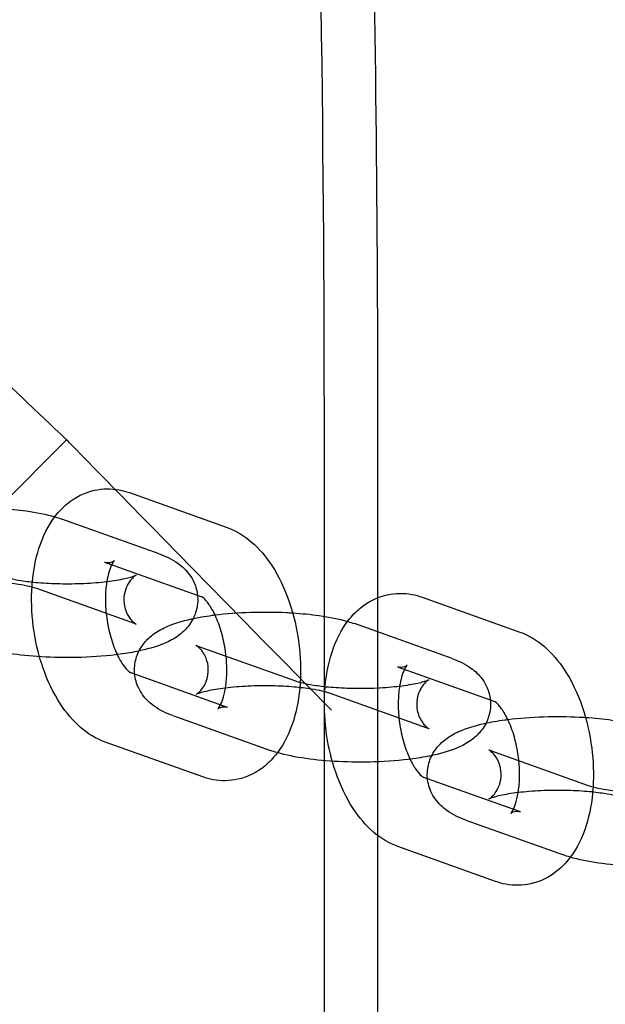
# Model space of a CAD drawing. Units: millimetres. Extents: x -0.45 to 3.9, y -8.72 to 0.
# Drawn here: x 2.06 to 2.09, y -3.97 to -3.92 of the extents above; entities that cross this region are included whole.
import ezdxf

# ---------------------------------------------------------------- set-up
doc = ezdxf.new("R2010")
doc.units = ezdxf.units.MM
doc.layers.add('SPIELGERÄTE', color=7, linetype='Continuous')

# ---------------------------------------------------------------- blocks, each defined once
blk = doc.blocks.new('6.380')
at = {"layer": 'SPIELGERÄTE'}
for p, q in [((2.060254, -3.9435), (2.056623, -3.947131)), ((2.074204, -3.9435), (2.074204, -4.3565)), ((2.077104, -3.9435), (2.077104, -3.952058)), ((2.063661, -3.946361), (2.068948, -3.948249)), ((2.065278, -3.949683), (2.059991, -3.947795)), ((2.062316, -3.950128), (2.067586, -3.95201)), ((2.063933, -3.95345), (2.058646, -3.951563)), ((2.077104, -3.952058), (2.077104, -3.964929)), ((2.079523, -3.952025), (2.08481, -3.953913)), ((2.081139, -3.955347), (2.075852, -3.953459)), ((2.067364, -3.954672), (2.072652, -3.95656)), ((2.063948, -3.956197), (2.063694, -3.956106)), ((2.078178, -3.955792), (2.083448, -3.957674)), ((2.068981, -3.957994), (2.063948, -3.956197)), ((2.079794, -3.959114), (2.074507, -3.957226)), ((2.066019, -3.958439), (2.071306, -3.960327)), ((2.067636, -3.961761), (2.062349, -3.959873)), ((2.083226, -3.960336), (2.088513, -3.962224)), ((2.079809, -3.961861), (2.079555, -3.96177)), ((2.084842, -3.963658), (2.079809, -3.961861)), ((2.081881, -3.964103), (2.087168, -3.965991)), ((2.077104, -3.964929), (2.077104, -4.044694)), ((2.083497, -3.967425), (2.07821, -3.965537))]:
    blk.add_line(p, q, dxfattribs=at)
for points, knots in [([(2.024904, -3.76749), (2.026334, -3.765077), (2.028129, -3.762271), (2.034601, -3.758177), (2.037804, -3.756901), (2.044082, -3.756517), (2.046882, -3.757011), (2.051715, -3.758849), (2.053657, -3.760186), (2.057297, -3.763348), (2.058597, -3.765142), (2.062305, -3.771025), (2.06353, -3.774796), (2.067185, -3.787617), (2.06902, -3.798225), (2.072254, -3.82431), (2.07359, -3.839512), (2.075618, -3.872545), (2.076331, -3.890241), (2.076978, -3.920041), (2.077104, -3.93177), (2.077104, -3.9435)], [6.108652, 6.108652, 6.108652, 6.108652, 6.217182, 6.217182, 6.276798, 6.276798, 6.322937, 6.322937, 6.373727, 6.373727, 6.447536, 6.447536, 6.634607, 6.634607, 6.983673, 6.983673, 7.322737, 7.322737, 7.649105, 7.649105, 7.853982, 7.853982, 7.853982, 7.853982]), ([(2.027399, -3.768969), (2.028946, -3.766358), (2.030939, -3.763094), (2.038518, -3.759855), (2.041511, -3.759327), (2.046837, -3.759952), (2.049083, -3.760852), (2.052987, -3.763206), (2.054426, -3.764683), (2.057805, -3.768817), (2.058925, -3.771308), (2.062814, -3.78112), (2.064639, -3.789998), (2.068162, -3.813394), (2.069656, -3.827576), (2.072, -3.858989), (2.072873, -3.87601), (2.073945, -3.909971), (2.074204, -3.926734), (2.074204, -3.9435)], [6.108652, 6.108652, 6.108652, 6.108652, 6.238544, 6.238544, 6.295454, 6.295454, 6.346118, 6.346118, 6.410392, 6.410392, 6.541037, 6.541037, 6.890103, 6.890103, 7.233986, 7.233986, 7.56063, 7.56063, 7.853982, 7.853982, 7.853982, 7.853982]), ([(2.043337, -3.92665), (2.043328, -3.92665), (2.043322, -3.926653), (2.043288, -3.926707), (2.04349, -3.926986), (2.044408, -3.928045), (2.045198, -3.928886), (2.047483, -3.931226), (2.049198, -3.932922), (2.053912, -3.937486), (2.057058, -3.940465), (2.060242, -3.943488), (2.060248, -3.943494), (2.060254, -3.9435)], [3.21727, 3.21727, 3.21727, 3.21727, 3.26913, 3.26913, 3.75855, 3.75855, 4.347215, 4.347215, 5.143004, 5.143004, 6.219727, 6.219727, 6.221789, 6.221789, 6.221789, 6.221789]), ([(2.0746, -3.958149), (2.060248, -3.943494), (2.060242, -3.943487), (2.06023, -3.943474), (2.060224, -3.943468), (2.060218, -3.943462)], [-0.002647555, -0.002647555, -0.002647555, -0.002647555, 0, 0, 0.002647555, 0.002647555, 0.002647555, 0.002647555]), ([(2.058403, -3.951202), (2.05846, -3.950569), (2.058578, -3.949957), (2.058964, -3.948739), (2.05926, -3.948133), (2.059848, -3.947375), (2.060066, -3.947148), (2.060727, -3.946607), (2.061235, -3.94635), (2.062204, -3.946136), (2.062666, -3.946131), (2.063292, -3.946246), (2.06348, -3.946297), (2.063661, -3.946361)], [0.010916767, 0.010916767, 0.010916767, 0.010916767, 0.012908581, 0.012908581, 0.015239921, 0.015239921, 0.016374602, 0.016374602, 0.018342891, 0.018342891, 0.019948339, 0.019948339, 0.020648192, 0.020648192, 0.020648192, 0.020648192]), ([(2.056645, -3.947211), (2.057142, -3.947243), (2.057624, -3.947291), (2.058635, -3.947435), (2.059154, -3.94754), (2.059617, -3.947675)], [0.015883345, 0.015883345, 0.015883345, 0.015883345, 0.017423172, 0.017423172, 0.01937378, 0.01937378, 0.01937378, 0.01937378]), ([(2.059617, -3.947675), (2.059621, -3.947676), (2.059625, -3.947677), (2.059753, -3.947715), (2.059873, -3.947753), (2.059991, -3.947795)], [0.0193737798, 0.0193737798, 0.0193737798, 0.0193737798, 0.019390702, 0.019390702, 0.0199146805, 0.0199146805, 0.0199146805, 0.0199146805]), ([(2.068948, -3.948249), (2.069434, -3.948423), (2.069883, -3.948698), (2.070691, -3.949394), (2.071057, -3.949826), (2.071756, -3.950893), (2.072076, -3.951568), (2.072567, -3.952994), (2.072745, -3.953764), (2.072933, -3.955236), (2.072958, -3.955955), (2.072915, -3.95664)], [0, 0, 0, 0, 0.0018709, 0.0018709, 0.00382362, 0.00382362, 0.00617195, 0.00617195, 0.00849325, 0.00849325, 0.01062405, 0.01062405, 0.01062405, 0.01062405]), ([(2.058646, -3.951563), (2.058558, -3.951531), (2.058418, -3.95149), (2.05808, -3.951411), (2.057878, -3.951372), (2.057376, -3.951293), (2.057058, -3.951256), (2.056349, -3.951196), (2.055943, -3.951175), (2.055103, -3.951159), (2.054658, -3.951165), (2.053799, -3.951204), (2.053376, -3.951239), (2.052629, -3.951329), (2.052291, -3.951385), (2.051904, -3.951471), (2.051797, -3.951498), (2.05163, -3.951546), (2.051565, -3.951567), (2.051473, -3.9516), (2.051443, -3.951613), (2.051416, -3.951625), (2.05141, -3.951628), (2.05141, -3.951628), (2.051411, -3.951627), (2.051422, -3.951621), (2.051463, -3.951598), (2.051576, -3.951504), (2.051642, -3.951441), (2.051777, -3.951276), (2.051846, -3.95117), (2.051974, -3.950905), (2.052028, -3.950738), (2.052085, -3.950365), (2.05208, -3.950153), (2.051998, -3.949749), (2.051917, -3.949554), (2.051774, -3.949326), (2.051727, -3.949262), (2.051597, -3.949112), (2.051516, -3.949045), (2.051425, -3.948979), (2.051402, -3.948968), (2.051402, -3.948968), (2.051402, -3.948968), (2.051402, -3.948968)], [0, 0, 0, 0, 0.00087933, 0.00087933, 0.00174791, 0.00174791, 0.00284176, 0.00284176, 0.00407151, 0.00407151, 0.00537727, 0.00537727, 0.00670151, 0.00670151, 0.00798568, 0.00798568, 0.00855489, 0.00855489, 0.00904449, 0.00904449, 0.00945854, 0.00945854, 0.00970395, 0.00970395, 0.00979937, 0.00979937, 0.01037526, 0.01037526, 0.01085514, 0.01085514, 0.01136145, 0.01136145, 0.01198365, 0.01198365, 0.01270793, 0.01270793, 0.01345998, 0.01345998, 0.01380089, 0.01380089, 0.01440668, 0.01440668, 0.01489289, 0.01489289, 0.01490098, 0.01490098, 0.01490098, 0.01490098]), ([(2.065278, -3.949683), (2.065638, -3.949812), (2.065975, -3.949966), (2.066521, -3.950357), (2.066741, -3.950561), (2.067016, -3.950943), (2.0671, -3.951088), (2.067261, -3.951454), (2.067325, -3.951688), (2.067349, -3.951926)], [0, 0, 0, 0, 0.001603168, 0.001603168, 0.00271092, 0.00271092, 0.003287575, 0.003287575, 0.00408169, 0.00408169, 0.00408169, 0.00408169]), ([(2.062316, -3.950128), (2.062375, -3.950149), (2.062595, -3.950161), (2.06278, -3.950088), (2.062818, -3.950064), (2.06284, -3.950047), (2.062843, -3.950044), (2.062843, -3.950044), (2.062838, -3.950048), (2.062806, -3.950087), (2.062756, -3.950155), (2.062702, -3.950266)], [0, 0, 0, 0, 0.001695849, 0.001695849, 0.002368693, 0.002368693, 0.002630801, 0.002630801, 0.00296592, 0.00296592, 0.003798691, 0.003798691, 0.003798691, 0.003798691]), ([(2.062702, -3.950266), (2.062699, -3.950271), (2.062697, -3.950275), (2.062644, -3.950386), (2.062589, -3.950528), (2.0625, -3.950838), (2.062464, -3.951), (2.062435, -3.951175)], [0.003798691, 0.003798691, 0.003798691, 0.003798691, 0.003833677, 0.003833677, 0.004601763, 0.004601763, 0.005248267, 0.005248267, 0.005248267, 0.005248267]), ([(2.05679, -3.950896), (2.056877, -3.950928), (2.057017, -3.950969), (2.057356, -3.951048), (2.057558, -3.951087), (2.058059, -3.951166), (2.058377, -3.951203), (2.059087, -3.951263), (2.059492, -3.951284), (2.060332, -3.9513), (2.060778, -3.951294), (2.061636, -3.951255), (2.062059, -3.95122), (2.062807, -3.95113), (2.063144, -3.951074), (2.063532, -3.950988), (2.063639, -3.950961), (2.063806, -3.950913), (2.063871, -3.950892), (2.063962, -3.950859), (2.063993, -3.950846), (2.06402, -3.950834), (2.064025, -3.950831), (2.064025, -3.950831)], [0, 0, 0, 0, 0.00087933, 0.00087933, 0.001747906, 0.001747906, 0.002841763, 0.002841763, 0.004071509, 0.004071509, 0.005377272, 0.005377272, 0.00670151, 0.00670151, 0.007985682, 0.007985682, 0.008554892, 0.008554892, 0.009044489, 0.009044489, 0.009458536, 0.009458536, 0.009703945, 0.009703945, 0.009703945, 0.009703945]), ([(2.05879, -3.955248), (2.058639, -3.954711), (2.058526, -3.95415), (2.058361, -3.952863), (2.058337, -3.952119), (2.058391, -3.951343), (2.058397, -3.951272), (2.058403, -3.951202)], [0.006801841, 0.006801841, 0.006801841, 0.006801841, 0.008493253, 0.008493253, 0.010696349, 0.010696349, 0.010916767, 0.010916767, 0.010916767, 0.010916767]), ([(2.062435, -3.951175), (2.062427, -3.951226), (2.06242, -3.951277), (2.062378, -3.95159), (2.06236, -3.951877), (2.062363, -3.952494), (2.062387, -3.952833), (2.062481, -3.953511), (2.062554, -3.95386), (2.062738, -3.954507), (2.062851, -3.954815), (2.062982, -3.955099), (2.062991, -3.955118), (2.063, -3.955136)], [0.005248267, 0.005248267, 0.005248267, 0.005248267, 0.005434784, 0.005434784, 0.006359751, 0.006359751, 0.007364298, 0.007364298, 0.008414815, 0.008414815, 0.00946606, 0.00946606, 0.009540036, 0.009540036, 0.009540036, 0.009540036]), ([(2.064025, -3.950831), (2.064025, -3.950831), (2.064024, -3.950832), (2.064013, -3.950838), (2.063972, -3.950861), (2.063859, -3.950955), (2.063793, -3.951018), (2.063659, -3.951183), (2.063589, -3.951289), (2.063461, -3.951554), (2.063408, -3.951721), (2.063351, -3.952094), (2.063356, -3.952306), (2.063438, -3.95271), (2.063519, -3.952905), (2.063661, -3.953133), (2.063709, -3.953197), (2.063839, -3.953347), (2.06392, -3.953414), (2.064011, -3.95348), (2.064033, -3.953491), (2.064034, -3.953491), (2.064034, -3.953491), (2.064034, -3.953491), (2.064013, -3.953481), (2.063963, -3.953461), (2.063949, -3.953456), (2.063933, -3.95345)], [0.009703945, 0.009703945, 0.009703945, 0.009703945, 0.009799367, 0.009799367, 0.010375262, 0.010375262, 0.010855144, 0.010855144, 0.011361453, 0.011361453, 0.01198365, 0.01198365, 0.012707932, 0.012707932, 0.013459984, 0.013459984, 0.013800894, 0.013800894, 0.014406676, 0.014406676, 0.014892886, 0.014892886, 0.014900977, 0.014900977, 0.015389369, 0.015389369, 0.015547543, 0.015547543, 0.015547543, 0.015547543]), ([(2.074265, -3.956866), (2.074322, -3.956232), (2.074439, -3.95562), (2.074825, -3.954402), (2.075122, -3.953796), (2.07571, -3.953039), (2.075928, -3.952811), (2.076589, -3.952271), (2.077097, -3.952014), (2.078066, -3.9518), (2.078527, -3.951794), (2.079154, -3.951909), (2.079341, -3.95196), (2.079523, -3.952025)], [0.010916767, 0.010916767, 0.010916767, 0.010916767, 0.012908581, 0.012908581, 0.015239921, 0.015239921, 0.016374602, 0.016374602, 0.018342891, 0.018342891, 0.019948339, 0.019948339, 0.020648192, 0.020648192, 0.020648192, 0.020648192]), ([(2.067349, -3.951926), (2.067354, -3.951975), (2.067358, -3.952025), (2.06737, -3.95234), (2.067331, -3.95261), (2.067213, -3.95297), (2.067168, -3.953078), (2.067117, -3.953181)], [0.00408169, 0.00408169, 0.00408169, 0.00408169, 0.004248294, 0.004248294, 0.005132792, 0.005132792, 0.005529985, 0.005529985, 0.005529985, 0.005529985]), ([(2.068896, -3.955219), (2.068887, -3.955132), (2.068876, -3.955045), (2.068816, -3.954611), (2.068743, -3.954263), (2.068559, -3.953615), (2.068446, -3.953307), (2.068207, -3.95279), (2.068079, -3.952569), (2.067854, -3.952254), (2.067753, -3.952145), (2.067623, -3.952029), (2.067586, -3.952009), (2.067586, -3.952009)], [0.007102006, 0.007102006, 0.007102006, 0.007102006, 0.007364298, 0.007364298, 0.008414815, 0.008414815, 0.00946606, 0.00946606, 0.010466318, 0.010466318, 0.011367286, 0.011367286, 0.012162115, 0.012162115, 0.012162115, 0.012162115]), ([(2.068297, -3.952987), (2.068905, -3.952911), (2.069569, -3.952861), (2.070878, -3.952819), (2.07154, -3.952824), (2.072283, -3.952861), (2.072396, -3.952867), (2.072507, -3.952875)], [0.011582192, 0.011582192, 0.011582192, 0.011582192, 0.013602195, 0.013602195, 0.015537504, 0.015537504, 0.015883345, 0.015883345, 0.015883345, 0.015883345]), ([(2.072507, -3.952875), (2.073004, -3.952907), (2.073485, -3.952955), (2.074497, -3.953099), (2.075016, -3.953203), (2.075478, -3.953338)], [0.015883345, 0.015883345, 0.015883345, 0.015883345, 0.017423172, 0.017423172, 0.01937378, 0.01937378, 0.01937378, 0.01937378]), ([(2.066019, -3.958439), (2.065659, -3.958311), (2.065322, -3.958156), (2.064776, -3.957765), (2.064556, -3.957562), (2.064281, -3.957179), (2.064197, -3.957035), (2.064016, -3.956624), (2.063948, -3.956335), (2.063928, -3.955782), (2.063967, -3.955512), (2.064128, -3.955017), (2.064251, -3.954786), (2.064552, -3.954381), (2.064732, -3.954207), (2.065145, -3.953889), (2.065382, -3.953757), (2.06605, -3.953452), (2.06651, -3.953315), (2.067372, -3.953125), (2.067745, -3.95306), (2.06819, -3.953), (2.068244, -3.952993), (2.068297, -3.952987)], [0, 0, 0, 0, 0.00160317, 0.00160317, 0.00271092, 0.00271092, 0.00328757, 0.00328757, 0.00424829, 0.00424829, 0.00513279, 0.00513279, 0.00601389, 0.00601389, 0.00694638, 0.00694638, 0.00808955, 0.00808955, 0.01007582, 0.01007582, 0.01140338, 0.01140338, 0.01158219, 0.01158219, 0.01158219, 0.01158219]), ([(2.067117, -3.953181), (2.067053, -3.953307), (2.06698, -3.953425), (2.066746, -3.953742), (2.066565, -3.953916), (2.066152, -3.954234), (2.065915, -3.954366), (2.065247, -3.954671), (2.064787, -3.954808), (2.06424, -3.954928), (2.06421, -3.954935), (2.06418, -3.954941)], [0.005529985, 0.005529985, 0.005529985, 0.005529985, 0.006013895, 0.006013895, 0.00694638, 0.00694638, 0.008089545, 0.008089545, 0.010075824, 0.010075824, 0.010190249, 0.010190249, 0.010190249, 0.010190249]), ([(2.075478, -3.953338), (2.075482, -3.953339), (2.075486, -3.953341), (2.075614, -3.953378), (2.075735, -3.953417), (2.075852, -3.953459)], [0.0193737798, 0.0193737798, 0.0193737798, 0.0193737798, 0.019390702, 0.019390702, 0.0199146805, 0.0199146805, 0.0199146805, 0.0199146805]), ([(2.08481, -3.953913), (2.085295, -3.954086), (2.085745, -3.954362), (2.086553, -3.955057), (2.086918, -3.95549), (2.087617, -3.956557), (2.087938, -3.957231), (2.088429, -3.958658), (2.088606, -3.959428), (2.088794, -3.9609), (2.08882, -3.961619), (2.088777, -3.962303)], [0, 0, 0, 0, 0.0018709, 0.0018709, 0.00382362, 0.00382362, 0.00617195, 0.00617195, 0.00849325, 0.00849325, 0.01062405, 0.01062405, 0.01062405, 0.01062405]), ([(2.06418, -3.954941), (2.06386, -3.955009), (2.063518, -3.955067), (2.06251, -3.955203), (2.061788, -3.95526), (2.060419, -3.955304), (2.059757, -3.955298), (2.058512, -3.955237), (2.057912, -3.955182), (2.056795, -3.955023), (2.056272, -3.954918), (2.055683, -3.954744), (2.055562, -3.954706), (2.055445, -3.954664)], [0.010190249, 0.010190249, 0.010190249, 0.010190249, 0.011403376, 0.011403376, 0.013602195, 0.013602195, 0.015537504, 0.015537504, 0.017423172, 0.017423172, 0.019390702, 0.019390702, 0.01991468, 0.01991468, 0.01991468, 0.01991468]), ([(2.067263, -3.954631), (2.067263, -3.954631), (2.067284, -3.954642), (2.067334, -3.954661), (2.067349, -3.954667), (2.067364, -3.954672)], [0.0149009769, 0.0149009769, 0.0149009769, 0.0149009769, 0.0153893694, 0.0153893694, 0.0155475435, 0.0155475435, 0.0155475435, 0.0155475435]), ([(2.074507, -3.957226), (2.07442, -3.957195), (2.07428, -3.957153), (2.073941, -3.957074), (2.073739, -3.957035), (2.073238, -3.956957), (2.07292, -3.956919), (2.07221, -3.95686), (2.071805, -3.956839), (2.070965, -3.956823), (2.070519, -3.956828), (2.069661, -3.956868), (2.069238, -3.956902), (2.06849, -3.956992), (2.068153, -3.957049), (2.067765, -3.957134), (2.067659, -3.957161), (2.067491, -3.957209), (2.067426, -3.957231), (2.067335, -3.957264), (2.067304, -3.957276), (2.067277, -3.957289), (2.067272, -3.957291), (2.067272, -3.957291), (2.067273, -3.957291), (2.067284, -3.957285), (2.067325, -3.957262), (2.067438, -3.957168), (2.067504, -3.957105), (2.067639, -3.956939), (2.067708, -3.956833), (2.067836, -3.956569), (2.067889, -3.956402), (2.067946, -3.956029), (2.067941, -3.955817), (2.067859, -3.955413), (2.067778, -3.955217), (2.067636, -3.95499), (2.067588, -3.954926), (2.067458, -3.954775), (2.067377, -3.954708), (2.067286, -3.954643), (2.067264, -3.954632), (2.067263, -3.954631), (2.067263, -3.954631), (2.067263, -3.954631)], [0, 0, 0, 0, 0.00087933, 0.00087933, 0.00174791, 0.00174791, 0.00284176, 0.00284176, 0.00407151, 0.00407151, 0.00537727, 0.00537727, 0.00670151, 0.00670151, 0.00798568, 0.00798568, 0.00855489, 0.00855489, 0.00904449, 0.00904449, 0.00945854, 0.00945854, 0.00970395, 0.00970395, 0.00979937, 0.00979937, 0.01037526, 0.01037526, 0.01085514, 0.01085514, 0.01136145, 0.01136145, 0.01198365, 0.01198365, 0.01270793, 0.01270793, 0.01345998, 0.01345998, 0.01380089, 0.01380089, 0.01440668, 0.01440668, 0.01489289, 0.01489289, 0.01490098, 0.01490098, 0.01490098, 0.01490098]), ([(2.062349, -3.959873), (2.061863, -3.9597), (2.061414, -3.959424), (2.060606, -3.958729), (2.06024, -3.958297), (2.059541, -3.957229), (2.059221, -3.956555), (2.058908, -3.955645), (2.058846, -3.955448), (2.05879, -3.955248)], [0, 0, 0, 0, 0.001870899, 0.001870899, 0.003823619, 0.003823619, 0.006171946, 0.006171946, 0.006801841, 0.006801841, 0.006801841, 0.006801841]), ([(2.063, -3.955136), (2.063109, -3.955365), (2.063227, -3.955565), (2.063443, -3.955869), (2.063544, -3.955978), (2.063674, -3.956094), (2.063711, -3.956113), (2.063711, -3.956113)], [0.009540036, 0.009540036, 0.009540036, 0.009540036, 0.010466318, 0.010466318, 0.011367286, 0.011367286, 0.012162115, 0.012162115, 0.012162115, 0.012162115]), ([(2.068981, -3.957994), (2.068922, -3.957973), (2.068702, -3.957961), (2.068517, -3.958034), (2.068479, -3.958059), (2.068457, -3.958076), (2.068454, -3.958079), (2.068454, -3.958079), (2.068459, -3.958074), (2.068492, -3.958035), (2.068545, -3.957962), (2.068653, -3.957737), (2.068708, -3.957594), (2.068808, -3.957243), (2.068853, -3.957027), (2.068919, -3.956533), (2.068937, -3.956245), (2.068935, -3.955712), (2.068921, -3.955465), (2.068896, -3.955219)], [0, 0, 0, 0, 0.001695849, 0.001695849, 0.002368693, 0.002368693, 0.002630801, 0.002630801, 0.00296592, 0.00296592, 0.003833677, 0.003833677, 0.004601763, 0.004601763, 0.005434784, 0.005434784, 0.006359751, 0.006359751, 0.007102006, 0.007102006, 0.007102006, 0.007102006]), ([(2.081139, -3.955347), (2.081499, -3.955475), (2.081836, -3.95563), (2.082383, -3.956021), (2.082603, -3.956224), (2.082878, -3.956607), (2.082962, -3.956752), (2.083123, -3.957118), (2.083186, -3.957352), (2.083211, -3.957589)], [0, 0, 0, 0, 0.001603168, 0.001603168, 0.00271092, 0.00271092, 0.003287575, 0.003287575, 0.00408169, 0.00408169, 0.00408169, 0.00408169]), ([(2.078178, -3.955792), (2.078236, -3.955813), (2.078457, -3.955825), (2.078641, -3.955752), (2.078679, -3.955727), (2.078702, -3.95571), (2.078705, -3.955707), (2.078705, -3.955707), (2.0787, -3.955712), (2.078668, -3.95575), (2.078618, -3.955819), (2.078563, -3.95593)], [0, 0, 0, 0, 0.001695849, 0.001695849, 0.002368693, 0.002368693, 0.002630801, 0.002630801, 0.00296592, 0.00296592, 0.003798691, 0.003798691, 0.003798691, 0.003798691]), ([(2.078563, -3.95593), (2.078561, -3.955934), (2.078559, -3.955939), (2.078506, -3.956049), (2.07845, -3.956192), (2.078362, -3.956502), (2.078326, -3.956664), (2.078297, -3.956839)], [0.003798691, 0.003798691, 0.003798691, 0.003798691, 0.003833677, 0.003833677, 0.004601763, 0.004601763, 0.005248267, 0.005248267, 0.005248267, 0.005248267]), ([(2.072915, -3.95664), (2.072914, -3.956663), (2.072912, -3.956686), (2.072862, -3.957418), (2.072739, -3.958104), (2.07234, -3.959362), (2.072056, -3.959949), (2.071681, -3.960448)], [0.010624055, 0.010624055, 0.010624055, 0.010624055, 0.010696349, 0.010696349, 0.012908581, 0.012908581, 0.015162121, 0.015162121, 0.015162121, 0.015162121]), ([(2.072652, -3.95656), (2.072739, -3.956591), (2.072879, -3.956633), (2.073217, -3.956712), (2.073419, -3.956751), (2.073921, -3.956829), (2.074239, -3.956867), (2.074948, -3.956927), (2.075354, -3.956947), (2.076194, -3.956964), (2.076639, -3.956958), (2.077498, -3.956919), (2.077921, -3.956884), (2.078668, -3.956794), (2.079006, -3.956737), (2.079393, -3.956652), (2.0795, -3.956625), (2.079667, -3.956577), (2.079733, -3.956556), (2.079824, -3.956523), (2.079854, -3.95651), (2.079881, -3.956498), (2.079887, -3.956495), (2.079887, -3.956495)], [0, 0, 0, 0, 0.00087933, 0.00087933, 0.001747906, 0.001747906, 0.002841763, 0.002841763, 0.004071509, 0.004071509, 0.005377272, 0.005377272, 0.00670151, 0.00670151, 0.007985682, 0.007985682, 0.008554892, 0.008554892, 0.009044489, 0.009044489, 0.009458536, 0.009458536, 0.009703945, 0.009703945, 0.009703945, 0.009703945]), ([(2.079887, -3.956495), (2.079887, -3.956495), (2.079886, -3.956495), (2.079875, -3.956501), (2.079834, -3.956525), (2.079721, -3.956618), (2.079655, -3.956681), (2.07952, -3.956847), (2.079451, -3.956953), (2.079323, -3.957217), (2.079269, -3.957384), (2.079212, -3.957758), (2.079217, -3.95797), (2.079299, -3.958373), (2.079381, -3.958569), (2.079523, -3.958796), (2.07957, -3.95886), (2.0797, -3.959011), (2.079781, -3.959078), (2.079873, -3.959143), (2.079895, -3.959154), (2.079895, -3.959155), (2.079895, -3.959155), (2.079895, -3.959155), (2.079874, -3.959144), (2.079824, -3.959125), (2.07981, -3.95912), (2.079794, -3.959114)], [0.009703945, 0.009703945, 0.009703945, 0.009703945, 0.009799367, 0.009799367, 0.010375262, 0.010375262, 0.010855144, 0.010855144, 0.011361453, 0.011361453, 0.01198365, 0.01198365, 0.012707932, 0.012707932, 0.013459984, 0.013459984, 0.013800894, 0.013800894, 0.014406676, 0.014406676, 0.014892886, 0.014892886, 0.014900977, 0.014900977, 0.015389369, 0.015389369, 0.015547543, 0.015547543, 0.015547543, 0.015547543]), ([(2.074652, -3.960911), (2.074501, -3.960374), (2.074387, -3.959814), (2.074223, -3.958526), (2.074199, -3.957782), (2.074253, -3.957006), (2.074258, -3.956936), (2.074265, -3.956866)], [0.006801841, 0.006801841, 0.006801841, 0.006801841, 0.008493253, 0.008493253, 0.010696349, 0.010696349, 0.010916767, 0.010916767, 0.010916767, 0.010916767]), ([(2.078297, -3.956839), (2.078289, -3.956889), (2.078281, -3.956941), (2.07824, -3.957253), (2.078222, -3.957541), (2.078224, -3.958158), (2.078248, -3.958496), (2.078342, -3.959175), (2.078415, -3.959523), (2.078599, -3.960171), (2.078713, -3.960479), (2.078844, -3.960763), (2.078853, -3.960781), (2.078861, -3.960799)], [0.005248267, 0.005248267, 0.005248267, 0.005248267, 0.005434784, 0.005434784, 0.006359751, 0.006359751, 0.007364298, 0.007364298, 0.008414815, 0.008414815, 0.00946606, 0.00946606, 0.009540036, 0.009540036, 0.009540036, 0.009540036]), ([(2.083211, -3.957589), (2.083216, -3.957639), (2.08322, -3.957689), (2.083231, -3.958004), (2.083192, -3.958274), (2.083075, -3.958634), (2.08303, -3.958742), (2.082978, -3.958845)], [0.00408169, 0.00408169, 0.00408169, 0.00408169, 0.004248294, 0.004248294, 0.005132792, 0.005132792, 0.005529985, 0.005529985, 0.005529985, 0.005529985]), ([(2.084757, -3.960883), (2.084748, -3.960796), (2.084738, -3.960709), (2.084678, -3.960275), (2.084605, -3.959927), (2.084421, -3.959279), (2.084307, -3.958971), (2.084068, -3.958453), (2.08394, -3.958233), (2.083716, -3.957917), (2.083615, -3.957808), (2.083484, -3.957692), (2.083448, -3.957673), (2.083448, -3.957673)], [0.007102006, 0.007102006, 0.007102006, 0.007102006, 0.007364298, 0.007364298, 0.008414815, 0.008414815, 0.00946606, 0.00946606, 0.010466318, 0.010466318, 0.011367286, 0.011367286, 0.012162115, 0.012162115, 0.012162115, 0.012162115]), ([(2.081881, -3.964103), (2.081521, -3.963974), (2.081184, -3.96382), (2.080637, -3.963429), (2.080418, -3.963225), (2.080143, -3.962843), (2.080059, -3.962698), (2.079878, -3.962288), (2.079809, -3.961999), (2.079789, -3.961446), (2.079828, -3.961176), (2.079989, -3.96068), (2.080113, -3.96045), (2.080413, -3.960044), (2.080594, -3.95987), (2.081007, -3.959553), (2.081243, -3.95942), (2.081911, -3.959116), (2.082372, -3.958979), (2.083234, -3.958788), (2.083606, -3.958724), (2.084052, -3.958664), (2.084105, -3.958657), (2.084159, -3.95865)], [0, 0, 0, 0, 0.00160317, 0.00160317, 0.00271092, 0.00271092, 0.00328757, 0.00328757, 0.00424829, 0.00424829, 0.00513279, 0.00513279, 0.00601389, 0.00601389, 0.00694638, 0.00694638, 0.00808955, 0.00808955, 0.01007582, 0.01007582, 0.01140338, 0.01140338, 0.01158219, 0.01158219, 0.01158219, 0.01158219]), ([(2.084159, -3.95865), (2.084766, -3.958574), (2.08543, -3.958524), (2.08674, -3.958482), (2.087401, -3.958488), (2.088145, -3.958525), (2.088257, -3.958531), (2.088369, -3.958538)], [0.011582192, 0.011582192, 0.011582192, 0.011582192, 0.013602195, 0.013602195, 0.015537504, 0.015537504, 0.015883345, 0.015883345, 0.015883345, 0.015883345]), ([(2.088369, -3.958538), (2.088865, -3.95857), (2.089347, -3.958619), (2.090359, -3.958762), (2.090877, -3.958867), (2.09134, -3.959002)], [0.015883345, 0.015883345, 0.015883345, 0.015883345, 0.017423172, 0.017423172, 0.01937378, 0.01937378, 0.01937378, 0.01937378]), ([(2.082978, -3.958845), (2.082915, -3.958971), (2.082842, -3.959089), (2.082607, -3.959405), (2.082426, -3.95958), (2.082014, -3.959897), (2.081777, -3.960029), (2.081109, -3.960334), (2.080649, -3.960471), (2.080102, -3.960592), (2.080072, -3.960598), (2.080042, -3.960605)], [0.005529985, 0.005529985, 0.005529985, 0.005529985, 0.006013895, 0.006013895, 0.00694638, 0.00694638, 0.008089545, 0.008089545, 0.010075824, 0.010075824, 0.010190249, 0.010190249, 0.010190249, 0.010190249]), ([(2.080042, -3.960605), (2.079722, -3.960672), (2.07938, -3.96073), (2.078371, -3.960866), (2.077649, -3.960924), (2.076281, -3.960967), (2.075619, -3.960962), (2.074373, -3.9609), (2.073774, -3.960845), (2.072657, -3.960687), (2.072134, -3.960581), (2.071545, -3.960408), (2.071424, -3.960369), (2.071306, -3.960327)], [0.010190249, 0.010190249, 0.010190249, 0.010190249, 0.011403376, 0.011403376, 0.013602195, 0.013602195, 0.015537504, 0.015537504, 0.017423172, 0.017423172, 0.019390702, 0.019390702, 0.01991468, 0.01991468, 0.01991468, 0.01991468]), ([(2.083125, -3.960295), (2.083125, -3.960295), (2.083146, -3.960305), (2.083196, -3.960325), (2.08321, -3.96033), (2.083226, -3.960336)], [0.0149009769, 0.0149009769, 0.0149009769, 0.0149009769, 0.0153893694, 0.0153893694, 0.0155475435, 0.0155475435, 0.0155475435, 0.0155475435]), ([(2.090369, -3.96289), (2.090281, -3.962858), (2.090142, -3.962817), (2.089803, -3.962738), (2.089601, -3.962699), (2.089099, -3.962621), (2.088782, -3.962583), (2.088072, -3.962523), (2.087666, -3.962502), (2.086826, -3.962486), (2.086381, -3.962492), (2.085523, -3.962531), (2.085099, -3.962566), (2.084352, -3.962656), (2.084014, -3.962712), (2.083627, -3.962798), (2.08352, -3.962825), (2.083353, -3.962873), (2.083288, -3.962894), (2.083196, -3.962927), (2.083166, -3.96294), (2.083139, -3.962952), (2.083134, -3.962955), (2.083134, -3.962955), (2.083134, -3.962954), (2.083145, -3.962948), (2.083186, -3.962925), (2.0833, -3.962831), (2.083365, -3.962768), (2.0835, -3.962603), (2.08357, -3.962497), (2.083697, -3.962233), (2.083751, -3.962065), (2.083808, -3.961692), (2.083803, -3.96148), (2.083721, -3.961076), (2.08364, -3.960881), (2.083498, -3.960653), (2.08345, -3.96059), (2.08332, -3.960439), (2.083239, -3.960372), (2.083148, -3.960307), (2.083125, -3.960295), (2.083125, -3.960295), (2.083125, -3.960295), (2.083125, -3.960295)], [0, 0, 0, 0, 0.00087933, 0.00087933, 0.00174791, 0.00174791, 0.00284176, 0.00284176, 0.00407151, 0.00407151, 0.00537727, 0.00537727, 0.00670151, 0.00670151, 0.00798568, 0.00798568, 0.00855489, 0.00855489, 0.00904449, 0.00904449, 0.00945854, 0.00945854, 0.00970395, 0.00970395, 0.00979937, 0.00979937, 0.01037526, 0.01037526, 0.01085514, 0.01085514, 0.01136145, 0.01136145, 0.01198365, 0.01198365, 0.01270793, 0.01270793, 0.01345998, 0.01345998, 0.01380089, 0.01380089, 0.01440668, 0.01440668, 0.01489289, 0.01489289, 0.01490098, 0.01490098, 0.01490098, 0.01490098]), ([(2.071681, -3.960448), (2.071668, -3.960465), (2.071655, -3.960482), (2.071449, -3.960747), (2.071231, -3.960975), (2.07057, -3.961515), (2.070062, -3.961773), (2.069093, -3.961986), (2.068632, -3.961992), (2.068005, -3.961877), (2.067817, -3.961826), (2.067636, -3.961761)], [0.015162121, 0.015162121, 0.015162121, 0.015162121, 0.015239921, 0.015239921, 0.016374602, 0.016374602, 0.018342891, 0.018342891, 0.019948339, 0.019948339, 0.020648192, 0.020648192, 0.020648192, 0.020648192]), ([(2.07821, -3.965537), (2.077725, -3.965364), (2.077275, -3.965088), (2.076467, -3.964393), (2.076102, -3.96396), (2.075403, -3.962893), (2.075082, -3.962218), (2.074769, -3.961309), (2.074708, -3.961112), (2.074652, -3.960911)], [0, 0, 0, 0, 0.001870899, 0.001870899, 0.003823619, 0.003823619, 0.006171946, 0.006171946, 0.006801841, 0.006801841, 0.006801841, 0.006801841]), ([(2.078861, -3.960799), (2.078971, -3.961029), (2.079089, -3.961229), (2.079304, -3.961532), (2.079405, -3.961641), (2.079536, -3.961758), (2.079572, -3.961777), (2.079572, -3.961777)], [0.009540036, 0.009540036, 0.009540036, 0.009540036, 0.010466318, 0.010466318, 0.011367286, 0.011367286, 0.012162115, 0.012162115, 0.012162115, 0.012162115]), ([(2.084842, -3.963658), (2.084784, -3.963637), (2.084564, -3.963625), (2.084379, -3.963698), (2.084341, -3.963723), (2.084318, -3.96374), (2.084315, -3.963742), (2.084315, -3.963742), (2.08432, -3.963738), (2.084354, -3.963699), (2.084406, -3.963625), (2.084515, -3.9634), (2.08457, -3.963258), (2.08467, -3.962907), (2.084715, -3.962691), (2.08478, -3.962197), (2.084799, -3.961909), (2.084796, -3.961376), (2.084783, -3.961129), (2.084757, -3.960883)], [0, 0, 0, 0, 0.001695849, 0.001695849, 0.002368693, 0.002368693, 0.002630801, 0.002630801, 0.00296592, 0.00296592, 0.003833677, 0.003833677, 0.004601763, 0.004601763, 0.005434784, 0.005434784, 0.006359751, 0.006359751, 0.007102006, 0.007102006, 0.007102006, 0.007102006]), ([(2.088777, -3.962303), (2.088776, -3.962327), (2.088774, -3.96235), (2.088723, -3.963081), (2.088601, -3.963767), (2.088202, -3.965025), (2.087918, -3.965613), (2.087542, -3.966112)], [0.010624055, 0.010624055, 0.010624055, 0.010624055, 0.010696349, 0.010696349, 0.012908581, 0.012908581, 0.015162121, 0.015162121, 0.015162121, 0.015162121]), ([(2.088513, -3.962224), (2.088601, -3.962255), (2.08874, -3.962296), (2.089079, -3.962376), (2.089281, -3.962415), (2.089783, -3.962493), (2.0901, -3.96253), (2.09081, -3.96259), (2.091215, -3.962611), (2.092055, -3.962627), (2.092501, -3.962621), (2.093359, -3.962582), (2.093782, -3.962548), (2.09453, -3.962458), (2.094867, -3.962401), (2.095255, -3.962315), (2.095362, -3.962288), (2.095529, -3.962241), (2.095594, -3.962219), (2.095685, -3.962186), (2.095716, -3.962173), (2.095743, -3.962161), (2.095748, -3.962158), (2.095748, -3.962158)], [0, 0, 0, 0, 0.00087933, 0.00087933, 0.001747906, 0.001747906, 0.002841763, 0.002841763, 0.004071509, 0.004071509, 0.005377272, 0.005377272, 0.00670151, 0.00670151, 0.007985682, 0.007985682, 0.008554892, 0.008554892, 0.009044489, 0.009044489, 0.009458536, 0.009458536, 0.009703945, 0.009703945, 0.009703945, 0.009703945]), ([(2.087542, -3.966112), (2.087529, -3.966129), (2.087516, -3.966146), (2.08731, -3.966411), (2.087093, -3.966639), (2.086431, -3.967179), (2.085923, -3.967436), (2.084954, -3.96765), (2.084493, -3.967656), (2.083866, -3.967541), (2.083679, -3.96749), (2.083497, -3.967425)], [0.015162121, 0.015162121, 0.015162121, 0.015162121, 0.015239921, 0.015239921, 0.016374602, 0.016374602, 0.018342891, 0.018342891, 0.019948339, 0.019948339, 0.020648192, 0.020648192, 0.020648192, 0.020648192]), ([(2.095903, -3.966268), (2.095584, -3.966336), (2.095242, -3.966394), (2.094233, -3.96653), (2.093511, -3.966587), (2.092142, -3.966631), (2.09148, -3.966625), (2.090235, -3.966564), (2.089635, -3.966509), (2.088518, -3.966351), (2.087996, -3.966245), (2.087406, -3.966072), (2.087286, -3.966033), (2.087168, -3.965991)], [0.010190249, 0.010190249, 0.010190249, 0.010190249, 0.011403376, 0.011403376, 0.013602195, 0.013602195, 0.015537504, 0.015537504, 0.017423172, 0.017423172, 0.019390702, 0.019390702, 0.01991468, 0.01991468, 0.01991468, 0.01991468])]:
    blk.add_open_spline(points, degree=3, knots=knots, dxfattribs=at)
for points in [[(2.067586, -3.952009), (2.067586, -3.952009), (2.067592, -3.952012), (2.067603, -3.952016)], [(2.063711, -3.956113), (2.063711, -3.956113), (2.063705, -3.95611), (2.063694, -3.956106)], [(2.083448, -3.957673), (2.083448, -3.957673), (2.083454, -3.957676), (2.083465, -3.95768)], [(2.079572, -3.961777), (2.079572, -3.961777), (2.079567, -3.961774), (2.079555, -3.96177)]]:
    blk.add_open_spline(points, degree=3, dxfattribs=at)

msp = doc.modelspace()

# ---------------------------------------------------------------- block references
msp.add_blockref('6.380', (0, 0))

doc.saveas('drawing.dxf')
